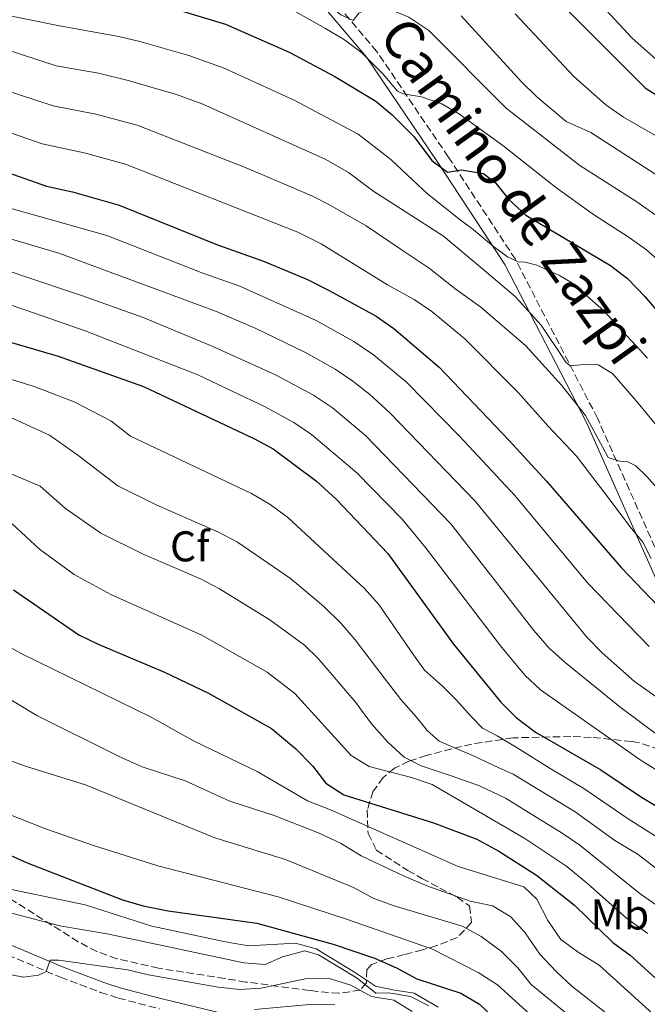
# Model space of a CAD drawing. Units: metres. Extents: x 668680 to 672146, y 4737436 to 4739833.
# Drawn here: x 669954 to 670100, y 4738034 to 4738264 of the extents above; entities that cross this region are included whole.
import ezdxf
from ezdxf.enums import TextEntityAlignment as Align

# ---------------------------------------------------------------- set-up
doc = ezdxf.new("R2010")
doc.units = ezdxf.units.M
doc.header["$MEASUREMENT"] = 0
doc.linetypes.add('DGN Style 3', pattern=[2.435891, 1.739922, -0.695969])
for name, color, linetype, lineweight in [('Camino', 7, 'DGN Style 3', 0), ('Curva de nivel directora', 30, 'Continuous', 30), ('Curva de nivel intermedia', 30, 'Continuous', 0), ('Etiqueta de uso rústico', 92, 'Continuous', 0), ('Etiqueta de zona arbolada', 92, 'Continuous', 0), ('Margen derecho', 7, 'Continuous', 0), ('Zona arbolada', 92, 'DGN Style 3', 0)]:
    doc.layers.add(name, color=color, linetype=linetype, lineweight=lineweight)
doc.styles.add('Style-Arial', font='arial.ttf')

msp = doc.modelspace()

# ---------------------------------------------------------------- linework, layer by layer
at = {"layer": 'Camino', "color": 7, "linetype": 'DGN Style 3', "lineweight": 0}
for points in [[(670104.56, 4738133.83, 1070.35), (670088.2, 4738170.59, 1062.09), (670069.07, 4738207.64, 1055.05), (670053.42, 4738231.5, 1049.24), (670036.76, 4738256.11, 1042.2), (670018.65, 4738277.52, 1035.48), (670017.39, 4738278.69, 1035), (669999.93, 4738294.79, 1028.44), (669981.2, 4738312.46, 1023.55), (669972.47, 4738321.31, 1021.36)], [(669948.43, 4738046.45, 1163.27), (669963.01, 4738040.28, 1165.47), (669972.35, 4738036.76, 1166.3), (669976.53, 4738035.43, 1166.69), (669986.12, 4738032.91, 1168.02)]]:
    msp.add_polyline3d(points, dxfattribs=at)
at = {"layer": 'Curva de nivel directora', "color": 30, "linetype": 'Continuous', "lineweight": 30, "flags": 128}
for points, elevation in [([(669775.72, 4738328.21), (669785.7, 4738327.51), (669799.71, 4738324.88), (669809.31, 4738322.12), (669848.46, 4738308.02), (669880.87, 4738294.8), (669897.31, 4738288.54), (669927.24, 4738279.33), (669936.28, 4738276.42), (669941.66, 4738275.09), (669952.6, 4738272.93), (669963.51, 4738271.41), (669979.38, 4738268.64), (669990.96, 4738265.65), (670001.49, 4738262.44), (670016.31, 4738255.92), (670026.96, 4738250.24), (670036.5, 4738244.49)], 1050), ([(670067.36, 4738279.61), (670099.35, 4738247.58), (670112.94, 4738239.03)], 1025), ([(669841.25, 4738270.94), (669878.89, 4738256.38), (669910.99, 4738244.84), (669936.62, 4738232.83), (669959.8, 4738224.71), (669965.83, 4738223.41), (669976.68, 4738220.25), (669999.65, 4738211.03), (670010.39, 4738207.23), (670020.59, 4738202.96), (670025.69, 4738200.4), (670036.65, 4738194.41), (670040.73, 4738191.52), (670051.26, 4738182.48), (670067.52, 4738165.52), (670076.32, 4738155.94), (670093.71, 4738135.78), (670114.35, 4738114.2)], 1075), ([(670036.5, 4738244.49), (670040.36, 4738241.32), (670045.47, 4738236.21), (670049.61, 4738230.64), (670053.24, 4738227.99), (670056.5, 4738228.47), (670061.64, 4738227.65), (670064.45, 4738225.48), (670067.56, 4738221.57), (670071.49, 4738217.95), (670091.2, 4738206.17), (670095.21, 4738203.18), (670099.2, 4738198.98), (670117.73, 4738177.15)], 1050), ([(669770.37, 4738237.55), (669799.41, 4738238.5), (669811.23, 4738238.17), (669821.15, 4738236.91), (669836.46, 4738234.08), (669846.18, 4738231.72), (669855.66, 4738228.53), (669876.55, 4738219.36), (669899.72, 4738209.98), (669929.8, 4738194.65), (669962.52, 4738185.05), (669982.42, 4738177.97), (670008.24, 4738165.83), (670012.63, 4738163.44), (670022.67, 4738155.94), (670027.38, 4738151.64), (670039.34, 4738139.07), (670054.65, 4738117.89), (670065.69, 4738104.41), (670069.21, 4738100.86), (670073.77, 4738097.44), (670088.95, 4738088.64), (670098.46, 4738082.23), (670107.61, 4738076.73)], 1100), ([(669952.09, 4738130.61), (669967.29, 4738120.14), (669971.78, 4738117.93), (669987.26, 4738111.36), (669997.5, 4738106.53), (670012.23, 4738098.28), (670017.8, 4738093.6), (670021.81, 4738089.53), (670024.86, 4738085.54), (670029.06, 4738082.81), (670049.95, 4738076.28), (670060.1, 4738072.44)], 1125), ([(669928.69, 4738078.83), (669955.24, 4738066.92), (669977.48, 4738058.32), (669982.27, 4738056.9), (669988.1, 4738055.73), (670008.78, 4738052.85), (670026.56, 4738047.99), (670036.25, 4738044.76), (670041.32, 4738042.49), (670046.08, 4738039.89), (670056.36, 4738036.54)], 1150), ([(670060.1, 4738072.44), (670065.24, 4738069.64), (670073.97, 4738064.06), (670082.82, 4738057.05), (670091.78, 4738048.39), (670095.78, 4738045.4), (670107.64, 4738034.67)], 1125), ([(670056.36, 4738036.54), (670060.69, 4738034.04), (670072.58, 4738022.68), (670079.42, 4738014.18), (670095.02, 4737991.72), (670108.36, 4737974.3)], 1150)]:
    msp.add_lwpolyline(points, dxfattribs=dict(at, elevation=elevation))
at = {"layer": 'Curva de nivel intermedia', "color": 30, "linetype": 'Continuous', "lineweight": 0, "flags": 128}
for points, elevation in [([(669811.86, 4738341.1), (669811.59, 4738337.58), (669813.51, 4738334.44), (669818.17, 4738332.54), (669831.58, 4738328.59), (669880.21, 4738310.81), (669912.21, 4738301.27), (669930.78, 4738296.78), (669967.44, 4738288.82), (669984.04, 4738284.87), (670010.49, 4738276.65), (670015.2, 4738274.91), (670018.28, 4738273.14), (670028.41, 4738264.62), (670031.29, 4738263.29), (670032.6, 4738265.05), (670035.97, 4738266.63), (670039.59, 4738266.04), (670044.19, 4738264.1), (670048.91, 4738260.95), (670066.93, 4738242.91), (670084.09, 4738229.52), (670097.11, 4738221.18), (670105.93, 4738215.03)], 1040), ([(669778.36, 4738337.03), (669808.84, 4738330.1), (669847.56, 4738314.69), (669870.11, 4738306.18), (669889, 4738299.61), (669915.26, 4738291.59), (669930.9, 4738287.42), (669943.04, 4738284.58), (669959.3, 4738281.29), (669983.92, 4738277.14), (669993.68, 4738274.97), (670000.97, 4738272.61), (670014.02, 4738267.53), (670024.84, 4738261.48), (670029.25, 4738258.77), (670033.27, 4738255.8)], 1045), ([(669780.62, 4738318.45), (669790.57, 4738317.52), (669798.79, 4738315.9), (669816.24, 4738310.77), (669840.25, 4738303.02), (669892.62, 4738282.48), (669921.46, 4738273.21), (669941.19, 4738266.46), (669962.77, 4738262.07), (669976.67, 4738259.59), (669981.52, 4738258.4), (669992.91, 4738255.18), (670001.21, 4738252.22), (670017.47, 4738244.75), (670032.39, 4738236.79), (670037.23, 4738233.06), (670040.01, 4738230.88), (670045.05, 4738226.17)], 1055), ([(669775.53, 4738308.9), (669790.47, 4738308.22), (669797.88, 4738306.93), (669818.59, 4738301.48), (669838.25, 4738295.73), (669843.89, 4738293.78), (669890.36, 4738275.53), (669918.84, 4738266.12), (669934.91, 4738261.23), (669946.29, 4738257.84), (669962.03, 4738252.73), (669971.88, 4738251), (669978.8, 4738249.29), (669990.04, 4738246.08), (669996.24, 4738243.78), (670024.88, 4738230.92), (670030.13, 4738227.88), (670036.04, 4738223.43), (670044.68, 4738217.9)], 1060), ([(669775.44, 4738299.25), (669790.36, 4738298.89), (669796.97, 4738297.96), (669816.16, 4738293.72), (669831.44, 4738289.81), (669841, 4738286.87), (669888.11, 4738268.58), (669915.62, 4738259.29), (669922.47, 4738256.1), (669961.29, 4738243.39), (669971.25, 4738241.5), (669980.91, 4738238.93), (670006.31, 4738228.99), (670021.62, 4738222.44), (670025.71, 4738220.33), (670034.32, 4738215.48), (670042.18, 4738210.08), (670048.94, 4738205.6), (670054.97, 4738200.83)], 1065), ([(669775.34, 4738289.6), (669790.26, 4738289.6), (669796.06, 4738288.98), (669808.82, 4738286.87), (669823.49, 4738283.85), (669834.25, 4738281.15), (669839.31, 4738279.53), (669881.16, 4738263.35), (669913.6, 4738251.93), (669921.93, 4738248.03), (669944.61, 4738239.45), (669958.8, 4738234.54)], 1070), ([(669785.19, 4738271.86), (669799.18, 4738271.38), (669809.92, 4738270.24), (669820.16, 4738268.67), (669831.01, 4738266.26), (669847.76, 4738260.68), (669907.8, 4738238.24), (669922.44, 4738231.37), (669948.45, 4738220.35), (669973.84, 4738213.21), (669996.2, 4738204.42), (670004.8, 4738201.37), (670022.62, 4738193.36), (670031.37, 4738188.51), (670036, 4738185.4), (670043.68, 4738178.99), (670056.02, 4738166.44), (670068.92, 4738152.57), (670085.9, 4738132.2), (670100.22, 4738117.4)], 1080), ([(670086.07, 4738270.22), (670096.27, 4738259.22), (670101.75, 4738254.4)], 1020), ([(670056.46, 4738264.39), (670070.48, 4738249.04), (670074.06, 4738245.55), (670080.91, 4738239.74), (670086.63, 4738237.17), (670104.24, 4738225.89)], 1035), ([(670069.01, 4738264.86), (670082.7, 4738250.25), (670090.13, 4738243.66), (670094.23, 4738240.79), (670107.25, 4738233.32)], 1030), ([(670033.27, 4738255.8), (670038.27, 4738250.79), (670041.59, 4738246.87), (670042.87, 4738246.25), (670047.2, 4738245.55), (670051.91, 4738243.88), (670056.06, 4738241.48), (670066.12, 4738234.14), (670078.41, 4738224.43), (670087.01, 4738218.28), (670095.55, 4738212.75), (670099.63, 4738209.87), (670104.32, 4738205.76)], 1045), ([(669958.8, 4738234.54), (669968.54, 4738232.46), (669978.19, 4738229.83), (670018.35, 4738213.96), (670023.77, 4738211.26), (670039.24, 4738201.66), (670045.47, 4738198.31), (670049.62, 4738195.5), (670057.3, 4738189.08), (670069.79, 4738176.55), (670076.68, 4738168.77), (670083.28, 4738161.72), (670089.92, 4738153.09), (670095.82, 4738145.3), (670098.76, 4738141.7), (670100.74, 4738137.89)], 1070), ([(670045.05, 4738226.17), (670048.55, 4738222.87), (670056.21, 4738216.86), (670059.19, 4738214.57), (670063.94, 4738210.65), (670067.25, 4738208.22), (670069.73, 4738207.03), (670071.31, 4738206.97), (670074.07, 4738206.24), (670079.33, 4738203.89), (670082.34, 4738202.11), (670089.67, 4738195.65), (670099.86, 4738184.6)], 1055), ([(669923.56, 4738222.56), (669951.63, 4738212.33), (669962.61, 4738209.11), (669999.2, 4738195.52), (670008.38, 4738191.57), (670020.13, 4738185.89), (670027.04, 4738182.02), (670031.21, 4738179.23), (670035.15, 4738176.14), (670039.82, 4738171.86), (670059.67, 4738151.3), (670085.81, 4738119.47), (670089.31, 4738115.87), (670096.85, 4738109.24), (670104.19, 4738103.98)], 1085), ([(670044.68, 4738217.9), (670052.29, 4738213.01), (670061.39, 4738205.41), (670069, 4738199.01), (670075.11, 4738192.26), (670080.28, 4738184.55), (670080.76, 4738183.77), (670081.86, 4738182.78), (670084.29, 4738183.07), (670084.99, 4738183.23), (670088.37, 4738183.01), (670091.69, 4738181), (670097.68, 4738174.14), (670103.05, 4738167.55)], 1060), ([(669922.39, 4738214.91), (669953.99, 4738203.89), (669968.18, 4738199.13), (669982.29, 4738194.05), (669998.52, 4738187.29), (670013.18, 4738180.68), (670022, 4738175.97), (670026.41, 4738173.04), (670034.11, 4738166.56), (670054, 4738145.97), (670073.36, 4738121.11), (670076.9, 4738116.96), (670080.65, 4738113.66), (670093.37, 4738103.3), (670103.23, 4738096.02)], 1090), ([(670116.01, 4738079.86), (670098.17, 4738090.94), (670074.93, 4738107.25), (670071.3, 4738110.69), (670065.56, 4738117.54), (670048.1, 4738140.45), (670042.64, 4738147.08), (670032.08, 4738157.88), (670021.56, 4738166.79), (670017.43, 4738169.63), (670010.71, 4738173.25), (669995.07, 4738180.68), (669968.82, 4738190.99), (669957.23, 4738195.02), (669921.22, 4738207.26)], 1095), ([(670054.97, 4738200.83), (670060.99, 4738196.49), (670071.53, 4738187.47), (670079.83, 4738178.27), (670085.44, 4738171.21), (670089.33, 4738163.95), (670090.71, 4738161.47), (670093.41, 4738160.55), (670095.24, 4738160.43), (670097.14, 4738159.51), (670099.69, 4738156.98), (670104.96, 4738151.06)], 1065), ([(669929.95, 4738186.31), (669956.88, 4738178), (669966.21, 4738174.44), (669974.75, 4738169.98), (669979.39, 4738166.41), (670007.55, 4738153.02), (670011.89, 4738150.51), (670015.92, 4738147.53), (670033.91, 4738130.91), (670037.21, 4738127.17), (670045.34, 4738115.42), (670047.85, 4738111.9), (670052.05, 4738108.15), (670055.36, 4738104.84), (670058.72, 4738101.03), (670061.4, 4738098.31), (670064.81, 4738096.59), (670069.51, 4738093.73), (670077.19, 4738088.96), (670085.02, 4738084.31), (670095.33, 4738077.19), (670106.77, 4738069.95)], 1105), ([(669927.55, 4738173.61), (669945.6, 4738163.92), (669949.09, 4738158.66), (669958.33, 4738154.75), (669964.22, 4738149.55), (669972.4, 4738143.79), (669982.34, 4738138.9), (669995.65, 4738133.15), (670000.09, 4738130.86), (670011.82, 4738123.59), (670019.92, 4738117.69), (670023.07, 4738114.6), (670031.89, 4738104.32), (670035.49, 4738099.36), (670039.32, 4738095.11), (670043.15, 4738091.61), (670047.12, 4738089.55), (670054.31, 4738087.18), (670060.7, 4738084.87), (670066.75, 4738082), (670079.96, 4738073.89), (670084.06, 4738071.03), (670098.11, 4738059.72), (670104.17, 4738055.51)], 1115), ([(669951.46, 4738170.74), (669960.47, 4738166.63), (669967.09, 4738161.99), (669976.37, 4738154.84), (669985.34, 4738150.41), (669999.84, 4738144.04), (670004.26, 4738141.71), (670016.66, 4738133.2), (670024.33, 4738126.81), (670028.49, 4738122.76), (670031.75, 4738118.96), (670038.5, 4738110.11), (670042.33, 4738105.03), (670045.99, 4738100.94), (670048.49, 4738097.8), (670051.29, 4738095.34), (670054.72, 4738093.84)], 1110), ([(669951.76, 4738146.01), (669958.15, 4738140.08), (669966.22, 4738134.15), (669974.79, 4738129.47), (669995.94, 4738120.04), (670011.2, 4738111.36), (670017.65, 4738106.44), (670030.82, 4738092.01), (670034.97, 4738089.38), (670044.85, 4738086.84), (670049.65, 4738085.25), (670071.23, 4738072.63), (670081.03, 4738066.06), (670085.95, 4738062.09), (670094.94, 4738054.06), (670099.97, 4738050.45)], 1120), ([(669948.24, 4738118.84), (669953.75, 4738115.85), (669984.17, 4738100.92), (669994.05, 4738095.38), (670008.85, 4738088.27)], 1130), ([(669943.14, 4738109.96), (669957.49, 4738101.31), (669976.84, 4738091.67), (669982.1, 4738089.36), (669992.09, 4738086.09), (670002.52, 4738081.36), (670012.85, 4738077.99), (670023.3, 4738073.88), (670028.28, 4738071.54), (670033.11, 4738068.59), (670043.13, 4738063.82), (670048.68, 4738061.48), (670058.51, 4738058.02)], 1135), ([(669936.96, 4738095.89), (669955.1, 4738089.37), (669968.88, 4738085.11), (669999.01, 4738072.75), (670015.48, 4738067.76), (670031.35, 4738061.17)], 1140), ([(670054.72, 4738093.84), (670059.49, 4738091.79), (670065.21, 4738089.13), (670068.58, 4738087.62), (670082.96, 4738078.81), (670092.21, 4738072.16), (670097.69, 4738068.86), (670105.64, 4738062.79)], 1110), ([(670008.85, 4738088.27), (670020.62, 4738081.43), (670025.97, 4738079.33), (670055.71, 4738066.08), (670071.05, 4738061.34), (670074.09, 4738058.47), (670076.6, 4738053.53), (670079.63, 4738049.1), (670083.66, 4738046.13), (670088.57, 4738043.13), (670112.76, 4738021.22)], 1130), ([(669893.98, 4738076.87), (669896.61, 4738077.37), (669895.44, 4738079.03), (669890.3, 4738083.51), (669891.11, 4738084.74), (669891.74, 4738085.32), (669892.58, 4738085.75), (669895.16, 4738085.14), (669913.19, 4738076.18), (669932.32, 4738065.95), (669947.06, 4738061.66), (669968.75, 4738057.18), (669984.29, 4738052.21), (670001.49, 4738048.51), (670006.89, 4738047.57), (670017.84, 4738048.23), (670022.66, 4738046.91), (670031.59, 4738041.43), (670036.49, 4738038.22), (670040.52, 4738037.35), (670045.49, 4738036.56), (670051.09, 4738033.33)], 1155), ([(669934.5, 4738084.77), (669959.76, 4738074.81), (669970.72, 4738070.98), (669985.71, 4738066.25), (670013.78, 4738059.02), (670029.93, 4738053.77), (670049.76, 4738046.83), (670060.38, 4738041.35), (670064.86, 4738038.51), (670076.72, 4738027.81)], 1145), ([(669879.39, 4738080), (669893.3, 4738075.14), (669903.89, 4738069.68), (669918, 4738060.96), (669926.73, 4738056.75), (669928.96, 4738057.96), (669929.97, 4738059.32), (669932.98, 4738060.24), (669937.18, 4738059.67), (669952.24, 4738055.1), (669962.85, 4738052.26), (669973.89, 4738050.39), (670005.75, 4738043.61), (670010.77, 4738043.27), (670014.78, 4738045.07), (670019.95, 4738046.46), (670023.17, 4738045.5), (670032.15, 4738040.08), (670036.56, 4738036.6), (670039.56, 4738036.63), (670044.62, 4738035.76), (670048.92, 4738033.65)], 1160), ([(670031.35, 4738061.17), (670035.94, 4738058.75), (670040.61, 4738056.97), (670056.69, 4738052.2), (670061.07, 4738049.8), (670065.82, 4738046.28), (670069.6, 4738042.45), (670072.74, 4738038.56), (670081.37, 4738031.52), (670085.04, 4738028.13), (670093.28, 4738018.65), (670102.22, 4738011.08)], 1140), ([(670058.51, 4738058.02), (670063.72, 4738056.95), (670068, 4738054.36), (670071.35, 4738050.64), (670074.77, 4738045.67), (670078.56, 4738041.59), (670082.22, 4738038.18), (670090.5, 4738031.65), (670099.05, 4738023.95), (670103.95, 4738020.04)], 1135), ([(669949.17, 4738041.28), (669954.38, 4738040.33), (669957.87, 4738040.78), (669959.66, 4738041.65), (669960.65, 4738044.26), (669962.64, 4738044.24), (669978.68, 4738042.03), (669983.53, 4738040.82), (669999.81, 4738037.97), (670004.84, 4738037.43), (670009.83, 4738037.76), (670020.43, 4738040.02), (670025.43, 4738040.07), (670030.67, 4738038.41), (670035.49, 4738035.81), (670040.76, 4738034.96), (670044.98, 4738032.28)], 1165), ([(670008.24, 4738032.78), (670022, 4738034.04), (670026.99, 4738033.83)], 1170)]:
    msp.add_lwpolyline(points, dxfattribs=dict(at, elevation=elevation))
at = {"layer": 'Margen derecho', "color": 7, "linetype": 'Continuous', "lineweight": 0}
for points in [[(670102.03, 4738132.71, 1071.54), (670085.6, 4738169.58, 1065.7), (670066.59, 4738206.44, 1056.51), (670051, 4738230.21, 1050.46), (670034.42, 4738254.71, 1043.46), (670016.49, 4738275.92, 1036.8)], [(669949.48, 4738048.65, 1163.27), (669963.92, 4738042.54, 1165.47), (669973.14, 4738039.06, 1166.3), (669977.21, 4738037.77, 1166.69), (669986.71, 4738035.28, 1168.02), (670001.48, 4738031.67, 1169.45)]]:
    msp.add_polyline3d(points, dxfattribs=at)
at = {"layer": 'Zona arbolada', "color": 92, "linetype": 'DGN Style 3', "lineweight": 0}
msp.add_polyline3d([(670102.63, 4738093.39, 1103.64), (670097.98, 4738094.94, 1104.51), (670096.17, 4738095.25, 1104.96), (670086.73, 4738096.19, 1108.16), (670081.95, 4738096.39, 1109.64), (670068.51, 4738096.1, 1111.69), (670058.89, 4738094.63, 1113.81), (670054.22, 4738093.53, 1115.21), (670048.3, 4738091.95, 1117.5), (670044.2, 4738090.63, 1120.31), (670040.91, 4738089, 1124.09), (670038.25, 4738086.82, 1127.99), (670035.9, 4738083.62, 1131.27), (670034.54, 4738079.29, 1133.33), (670034.73, 4738073.77, 1135.85), (670036.64, 4738069.91, 1138.44), (670044.01, 4738065.17, 1143.69), (670047.29, 4738063.31, 1145.64), (670051.48, 4738061.08, 1147.39), (670055.5, 4738058.93, 1148.7), (670058.33, 4738056.89, 1149.62), (670058.85, 4738053.05, 1152.55), (670055.49, 4738049.53, 1155.74), (670050.78, 4738047.66, 1156.31), (670047.38, 4738046.66, 1156.96), (670043.16, 4738045.55, 1159.28), (670039.11, 4738044.57, 1162.05), (670035.56, 4738043.24, 1165.53), (670034.44, 4738042.02, 1167.67), (670034.33, 4738038.95, 1171.77), (670032.86, 4738037.26, 1174.4), (670027.93, 4738036.54, 1174.96), (670022.99, 4738036.94, 1172.93), (670021.11, 4738037.18, 1172.56), (670006.27, 4738039.17, 1172.33), (670001.32, 4738039.99, 1172), (669985.84, 4738042.39, 1169.87), (669976.14, 4738044.59, 1168.34), (669971.53, 4738046.28, 1167.67), (669967.16, 4738048.53, 1167.12), (669939.27, 4738066.22, 1164.11)], dxfattribs=at)
msp.add_polyline3d([(670102.63, 4738093.39, 1103.64), (670097.98, 4738094.94, 1104.51), (670096.17, 4738095.25, 1104.96), (670086.73, 4738096.19, 1108.16), (670081.95, 4738096.39, 1109.64), (670068.51, 4738096.1, 1111.69), (670058.89, 4738094.63, 1113.81), (670054.22, 4738093.53, 1115.21), (670048.3, 4738091.95, 1117.5), (670044.2, 4738090.63, 1120.31), (670040.91, 4738089, 1124.09), (670038.25, 4738086.82, 1127.99), (670035.9, 4738083.62, 1131.27), (670034.54, 4738079.29, 1133.33), (670034.73, 4738073.77, 1135.85), (670036.64, 4738069.91, 1138.44), (670044.01, 4738065.17, 1143.69), (670047.29, 4738063.31, 1145.64), (670051.48, 4738061.08, 1147.39), (670055.5, 4738058.93, 1148.7), (670058.33, 4738056.89, 1149.62), (670058.85, 4738053.05, 1152.55), (670055.49, 4738049.53, 1155.74), (670050.78, 4738047.66, 1156.31), (670047.38, 4738046.66, 1156.96), (670043.16, 4738045.55, 1159.28), (670039.11, 4738044.57, 1162.05), (670035.56, 4738043.24, 1165.53), (670034.44, 4738042.02, 1167.67), (670034.33, 4738038.95, 1171.77), (670032.86, 4738037.26, 1174.4), (670027.93, 4738036.54, 1174.96), (670022.99, 4738036.94, 1172.93), (670021.11, 4738037.18, 1172.56), (670006.27, 4738039.17, 1172.33), (670001.32, 4738039.99, 1172), (669985.84, 4738042.39, 1169.87), (669976.14, 4738044.59, 1168.34), (669971.53, 4738046.28, 1167.67), (669967.16, 4738048.53, 1167.12), (669939.27, 4738066.22, 1164.11)], dxfattribs=at)

# ---------------------------------------------------------------- texts
at = {"color": 7, "linetype": 'Continuous', "lineweight": 0, "style": 'Style-Arial'}
msp.add_text('Camino de Zazpi', height=9, rotation=305.6791, dxfattribs=at).set_placement((670064.87, 4738220.97, 1047.15), align=Align.CENTER)
at = {"layer": 'Etiqueta de uso rústico', "color": 92, "linetype": 'Continuous', "lineweight": 0, "style": 'Style-Arial'}
msp.add_text('Mb', height=7, dxfattribs=at).set_placement((670093.42, 4738054.91, 1121.15), align=Align.MIDDLE_CENTER)
at = {"layer": 'Etiqueta de zona arbolada', "color": 92, "linetype": 'Continuous', "lineweight": 0, "style": 'Style-Arial'}
msp.add_text('Cf', height=7, dxfattribs=at).set_placement((669993.16, 4738140.73, 1112.81), align=Align.MIDDLE_CENTER)

doc.saveas('drawing.dxf')
